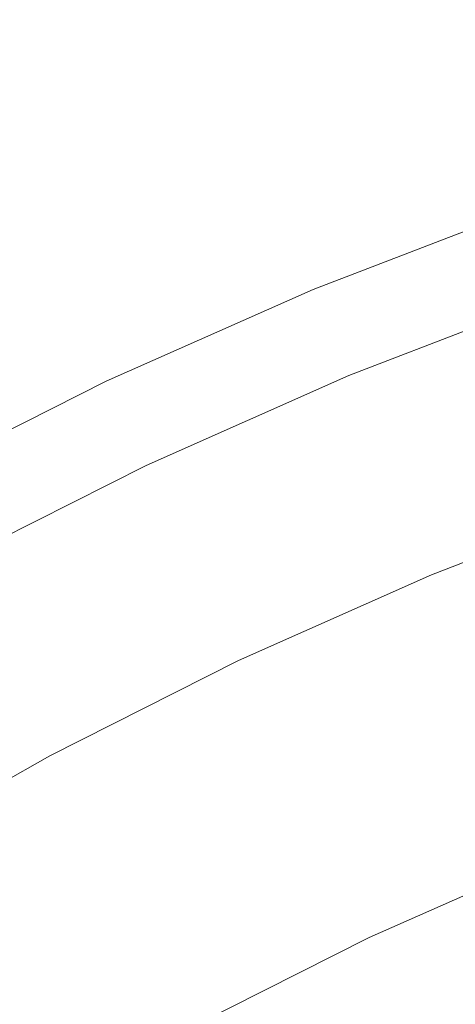
# Model space of a CAD drawing. Extents: x -474 to -79, y 81 to 476.
# Drawn here: x -361 to -343, y 424 to 464 of the extents above; entities that cross this region are included whole.
import ezdxf

# ---------------------------------------------------------------- set-up
doc = ezdxf.new("R2010")
doc.units = 0
doc.header["$LTSCALE"] = 500
doc.header["$MEASUREMENT"] = 0
doc.layers.add('NOVOTERM_CERAMIKA', color=7, linetype='Continuous')

msp = doc.modelspace()

# ---------------------------------------------------------------- linework, layer by layer
at = {"layer": 'NOVOTERM_CERAMIKA', "lineweight": 0}
for points, invisible_edges in [([(-342.506, 464.036, 264.142), (-342.564, 464.199, 256.232), (-351.609, 460.714, 256.232), (-351.543, 460.554, 264.142)], 15), ([(-342.564, 464.199, 256.232), (-342.551, 464.16, 248.064), (-351.593, 460.676, 248.064), (-351.609, 460.714, 256.232)], 15), ([(-342.455, 463.894, 239.694), (-351.485, 460.414, 239.694), (-351.593, 460.676, 248.064), (-342.551, 464.16, 248.064)], 15), ([(-342.385, 463.698, 271.738), (-342.506, 464.036, 264.142), (-351.543, 460.554, 264.142), (-351.405, 460.221, 271.738)], 15), ([(-342.294, 463.444, 231.28), (-351.302, 459.972, 231.28), (-351.485, 460.414, 239.694), (-342.455, 463.894, 239.694)], 15), ([(-342.21, 463.209, 278.961), (-342.385, 463.698, 271.738), (-351.405, 460.221, 271.738), (-351.206, 459.742, 278.961)], 15), ([(-342.083, 462.854, 222.979), (-351.062, 459.394, 222.979), (-351.302, 459.972, 231.28), (-342.294, 463.444, 231.28)], 15), ([(-342.21, 463.209, 278.961), (-351.206, 459.742, 278.961), (-350.958, 459.141, 285.757), (-341.991, 462.597, 285.757)], 15), ([(-341.838, 462.168, 214.949), (-350.783, 458.721, 214.949), (-351.062, 459.394, 222.979), (-342.083, 462.854, 222.979)], 15), ([(-341.991, 462.597, 285.757), (-350.958, 459.141, 285.757), (-350.669, 458.445, 292.068), (-341.737, 461.887, 292.068)], 15), ([(-341.838, 462.168, 214.949), (-341.574, 461.431, 207.347), (-350.483, 457.997, 207.347), (-350.783, 458.721, 214.949)], 15), ([(-341.737, 461.887, 292.068), (-350.669, 458.445, 292.068), (-350.351, 457.677, 297.837), (-341.457, 461.105, 297.837)], 15), ([(-341.574, 461.431, 207.347), (-341.307, 460.685, 200.33), (-350.181, 457.266, 200.33), (-350.483, 457.997, 207.347)], 15), ([(-341.457, 461.105, 297.837), (-350.351, 457.677, 297.837), (-350.014, 456.864, 303.008), (-341.161, 460.276, 303.008)], 15), ([(-360.395, 456.627, 264.142), (-351.543, 460.554, 264.142), (-351.609, 460.714, 256.232), (-360.469, 456.783, 256.232)], 15), ([(-360.469, 456.783, 256.232), (-351.609, 460.714, 256.232), (-351.593, 460.676, 248.064), (-360.451, 456.746, 248.064)], 15), ([(-360.33, 456.49, 239.694), (-360.451, 456.746, 248.064), (-351.593, 460.676, 248.064), (-351.485, 460.414, 239.694)], 15), ([(-360.241, 456.301, 271.738), (-351.405, 460.221, 271.738), (-351.543, 460.554, 264.142), (-360.395, 456.627, 264.142)], 15), ([(-341.307, 460.685, 200.33), (-341.053, 459.976, 194.057), (-349.892, 456.57, 194.057), (-350.181, 457.266, 200.33)], 15), ([(-360.126, 456.058, 231.28), (-360.33, 456.49, 239.694), (-351.485, 460.414, 239.694), (-351.302, 459.972, 231.28)], 15), ([(-360.019, 455.833, 278.961), (-351.206, 459.742, 278.961), (-351.405, 460.221, 271.738), (-360.241, 456.301, 271.738)], 15), ([(-340.857, 459.428, 307.524), (-341.161, 460.276, 303.008), (-350.014, 456.864, 303.008), (-349.67, 456.032, 307.524)], 15), ([(-359.858, 455.491, 222.979), (-360.126, 456.058, 231.28), (-351.302, 459.972, 231.28), (-351.062, 459.394, 222.979)], 15), ([(-360.019, 455.833, 278.961), (-359.741, 455.245, 285.757), (-350.958, 459.141, 285.757), (-351.206, 459.742, 278.961)], 15), ([(-341.053, 459.976, 194.057), (-340.828, 459.346, 188.684), (-349.636, 455.952, 188.684), (-349.892, 456.57, 194.057)], 15), ([(-359.546, 454.833, 214.949), (-359.858, 455.491, 222.979), (-351.062, 459.394, 222.979), (-350.783, 458.721, 214.949)], 15), ([(-340.549, 458.568, 311.433), (-340.857, 459.428, 307.524), (-349.67, 456.032, 307.524), (-349.32, 455.188, 311.433)], 15), ([(-340.647, 458.841, 184.37), (-349.431, 455.456, 184.37), (-349.636, 455.952, 188.684), (-340.828, 459.346, 188.684)], 15), ([(-359.741, 455.245, 285.757), (-359.419, 454.563, 292.068), (-350.669, 458.445, 292.068), (-350.958, 459.141, 285.757)], 15), ([(-359.546, 454.833, 214.949), (-350.783, 458.721, 214.949), (-350.483, 457.997, 207.347), (-359.211, 454.125, 207.347)], 15), ([(-359.419, 454.563, 292.068), (-359.063, 453.812, 297.837), (-350.351, 457.677, 297.837), (-350.669, 458.445, 292.068)], 15), ([(-340.454, 458.3, 180.99), (-349.211, 454.925, 180.99), (-349.431, 455.456, 184.37), (-340.647, 458.841, 184.37)], 15), ([(-340.24, 457.703, 314.781), (-340.549, 458.568, 311.433), (-349.32, 455.188, 311.433), (-348.969, 454.34, 314.781)], 15), ([(-340.19, 457.563, 178.423), (-348.912, 454.202, 178.423), (-349.211, 454.925, 180.99), (-340.454, 458.3, 180.99)], 15), ([(-359.211, 454.125, 207.347), (-350.483, 457.997, 207.347), (-350.181, 457.266, 200.33), (-358.873, 453.409, 200.33)], 15), ([(-359.063, 453.812, 297.837), (-358.687, 453.017, 303.008), (-350.014, 456.864, 303.008), (-350.351, 457.677, 297.837)], 15), ([(-339.932, 456.843, 317.616), (-340.24, 457.703, 314.781), (-348.969, 454.34, 314.781), (-348.619, 453.495, 317.616)], 15), ([(-358.873, 453.409, 200.33), (-350.181, 457.266, 200.33), (-349.892, 456.57, 194.057), (-358.551, 452.728, 194.057)], 15), ([(-339.799, 456.471, 176.546), (-348.468, 453.131, 176.546), (-348.912, 454.202, 178.423), (-340.19, 457.563, 178.423)], 15), ([(-358.302, 452.202, 307.524), (-349.67, 456.032, 307.524), (-350.014, 456.864, 303.008), (-358.687, 453.017, 303.008)], 15), ([(-339.932, 456.843, 317.616), (-348.619, 453.495, 317.616), (-348.274, 452.662, 319.984), (-339.628, 455.994, 319.984)], 15), ([(-369.043, 452.268, 264.142), (-360.395, 456.627, 264.142), (-360.469, 456.783, 256.232), (-369.125, 452.42, 256.232)], 15), ([(-369.125, 452.42, 256.232), (-360.469, 456.783, 256.232), (-360.451, 456.746, 248.064), (-369.105, 452.384, 248.064)], 15), ([(-368.972, 452.134, 239.694), (-369.105, 452.384, 248.064), (-360.451, 456.746, 248.064), (-360.33, 456.49, 239.694)], 15), ([(-368.873, 451.95, 271.738), (-360.241, 456.301, 271.738), (-360.395, 456.627, 264.142), (-369.043, 452.268, 264.142)], 15), ([(-368.746, 451.713, 231.28), (-368.972, 452.134, 239.694), (-360.33, 456.49, 239.694), (-360.126, 456.058, 231.28)], 15), ([(-358.551, 452.728, 194.057), (-349.892, 456.57, 194.057), (-349.636, 455.952, 188.684), (-358.265, 452.124, 188.684)], 15), ([(-339.799, 456.471, 176.546), (-339.225, 454.865, 175.236), (-347.815, 451.554, 175.236), (-348.468, 453.131, 176.546)], 7), ([(-368.629, 451.493, 278.961), (-360.019, 455.833, 278.961), (-360.241, 456.301, 271.738), (-368.873, 451.95, 271.738)], 15), ([(-368.451, 451.16, 222.979), (-368.746, 451.713, 231.28), (-360.126, 456.058, 231.28), (-359.858, 455.491, 222.979)], 15), ([(-357.911, 451.376, 311.433), (-349.32, 455.188, 311.433), (-349.67, 456.032, 307.524), (-358.302, 452.202, 307.524)], 15), ([(-368.629, 451.493, 278.961), (-368.322, 450.919, 285.757), (-359.741, 455.245, 285.757), (-360.019, 455.833, 278.961)], 15), ([(-358.035, 451.639, 184.37), (-358.265, 452.124, 188.684), (-349.636, 455.952, 188.684), (-349.431, 455.456, 184.37)], 15), ([(-339.628, 455.994, 319.984), (-348.274, 452.662, 319.984), (-347.937, 451.848, 321.933), (-339.332, 455.164, 321.933)], 15), ([(-368.108, 450.518, 214.949), (-368.451, 451.16, 222.979), (-359.858, 455.491, 222.979), (-359.546, 454.833, 214.949)], 15), ([(-368.322, 450.919, 285.757), (-367.967, 450.254, 292.068), (-359.419, 454.563, 292.068), (-359.741, 455.245, 285.757)], 15), ([(-357.79, 451.119, 180.99), (-358.035, 451.639, 184.37), (-349.431, 455.456, 184.37), (-349.211, 454.925, 180.99)], 15), ([(-368.108, 450.518, 214.949), (-359.546, 454.833, 214.949), (-359.211, 454.125, 207.347), (-367.739, 449.827, 207.347)], 15), ([(-357.519, 450.546, 314.781), (-348.969, 454.34, 314.781), (-349.32, 455.188, 311.433), (-357.911, 451.376, 311.433)], 15), ([(-357.455, 450.412, 178.423), (-357.79, 451.119, 180.99), (-349.211, 454.925, 180.99), (-348.912, 454.202, 178.423)], 15), ([(-339.332, 455.164, 321.933), (-347.937, 451.848, 321.933), (-347.611, 451.062, 323.509), (-339.045, 454.363, 323.509)], 15), ([(-339.225, 454.865, 175.236), (-338.408, 452.584, 174.371), (-346.888, 449.316, 174.371), (-347.815, 451.554, 175.236)], 15), ([(-367.967, 450.254, 292.068), (-367.575, 449.522, 297.837), (-359.063, 453.812, 297.837), (-359.419, 454.563, 292.068)], 15), ([(-367.739, 449.827, 207.347), (-359.211, 454.125, 207.347), (-358.873, 453.409, 200.33), (-367.365, 449.129, 200.33)], 15), ([(-357.128, 449.72, 317.616), (-348.619, 453.495, 317.616), (-348.969, 454.34, 314.781), (-357.519, 450.546, 314.781)], 15), ([(-356.96, 449.364, 176.546), (-357.455, 450.412, 178.423), (-348.912, 454.202, 178.423), (-348.468, 453.131, 176.546)], 7), ([(-339.045, 454.363, 323.509), (-347.611, 451.062, 323.509), (-347.3, 450.31, 324.761), (-338.771, 453.597, 324.761)], 15), ([(-367.575, 449.522, 297.837), (-367.161, 448.746, 303.008), (-358.687, 453.017, 303.008), (-359.063, 453.812, 297.837)], 15), ([(-338.512, 452.875, 325.734), (-338.771, 453.597, 324.761), (-347.3, 450.31, 324.761), (-347.006, 449.602, 325.734)], 15), ([(-367.365, 449.129, 200.33), (-358.873, 453.409, 200.33), (-358.551, 452.728, 194.057), (-367.01, 448.465, 194.057)], 15), ([(-357.128, 449.72, 317.616), (-356.743, 448.905, 319.984), (-348.274, 452.662, 319.984), (-348.619, 453.495, 317.616)], 15), ([(-366.736, 447.952, 307.524), (-358.302, 452.202, 307.524), (-358.687, 453.017, 303.008), (-367.161, 448.746, 303.008)], 15), ([(-356.96, 449.364, 176.546), (-348.468, 453.131, 176.546), (-347.815, 451.554, 175.236), (-356.23, 447.821, 175.236)], 15), ([(-338.268, 452.192, 326.46), (-338.512, 452.875, 325.734), (-347.006, 449.602, 325.734), (-346.728, 448.931, 326.46)], 13), ([(-367.01, 448.465, 194.057), (-358.551, 452.728, 194.057), (-358.265, 452.124, 188.684), (-366.695, 447.875, 188.684)], 15), ([(-356.743, 448.905, 319.984), (-356.366, 448.109, 321.933), (-347.937, 451.848, 321.933), (-348.274, 452.662, 319.984)], 15), ([(-338.408, 452.584, 174.371), (-337.294, 449.469, 173.828), (-345.622, 446.259, 173.828), (-346.888, 449.316, 174.371)], 15), ([(-366.305, 447.146, 311.433), (-357.911, 451.376, 311.433), (-358.302, 452.202, 307.524), (-366.736, 447.952, 307.524)], 15), ([(-366.442, 447.402, 184.37), (-366.695, 447.875, 188.684), (-358.265, 452.124, 188.684), (-358.035, 451.639, 184.37)], 15), ([(-338.036, 451.543, 326.971), (-338.268, 452.192, 326.46), (-346.728, 448.931, 326.46), (-346.465, 448.295, 326.971)], 15), ([(-366.171, 446.895, 180.99), (-366.442, 447.402, 184.37), (-358.035, 451.639, 184.37), (-357.79, 451.119, 180.99)], 15), ([(-356.366, 448.109, 321.933), (-356.002, 447.339, 323.509), (-347.611, 451.062, 323.509), (-347.937, 451.848, 321.933)], 15), ([(-365.872, 446.336, 314.781), (-357.519, 450.546, 314.781), (-357.911, 451.376, 311.433), (-366.305, 447.146, 311.433)], 15), ([(-356.23, 447.821, 175.236), (-347.815, 451.554, 175.236), (-346.888, 449.316, 174.371), (-355.194, 445.631, 174.371)], 15), ([(-337.815, 450.925, 327.298), (-338.036, 451.543, 326.971), (-346.465, 448.295, 326.971), (-346.214, 447.688, 327.298)], 15), ([(-365.802, 446.205, 178.423), (-366.171, 446.895, 180.99), (-357.79, 451.119, 180.99), (-357.455, 450.412, 178.423)], 15), ([(-356.002, 447.339, 323.509), (-355.654, 446.604, 324.761), (-347.3, 450.31, 324.761), (-347.611, 451.062, 323.509)], 15), ([(-337.815, 450.925, 327.298), (-346.214, 447.688, 327.298), (-345.973, 447.107, 327.473), (-337.603, 450.333, 327.473)], 15), ([(-365.442, 445.53, 317.616), (-357.128, 449.72, 317.616), (-357.519, 450.546, 314.781), (-365.872, 446.336, 314.781)], 15), ([(-365.256, 445.182, 176.546), (-365.802, 446.205, 178.423), (-357.455, 450.412, 178.423), (-356.96, 449.364, 176.546)], 7), ([(-355.326, 445.91, 325.734), (-347.006, 449.602, 325.734), (-347.3, 450.31, 324.761), (-355.654, 446.604, 324.761)], 15), ([(-337.603, 450.333, 327.473), (-345.973, 447.107, 327.473), (-345.74, 446.546, 327.525), (-337.398, 449.761, 327.525)], 15), ([(-365.442, 445.53, 317.616), (-365.017, 444.735, 319.984), (-356.743, 448.905, 319.984), (-357.128, 449.72, 317.616)], 15), ([(-355.016, 445.255, 326.46), (-346.728, 448.931, 326.46), (-347.006, 449.602, 325.734), (-355.326, 445.91, 325.734)], 11), ([(-337.398, 449.761, 327.525), (-345.74, 446.546, 327.525), (-345.515, 446.002, 327.488), (-337.2, 449.207, 327.488)], 15), ([(-365.256, 445.182, 176.546), (-356.96, 449.364, 176.546), (-356.23, 447.821, 175.236), (-364.451, 443.677, 175.236)], 15), ([(-355.194, 445.631, 174.371), (-346.888, 449.316, 174.371), (-345.622, 446.259, 173.828), (-353.78, 442.64, 173.828)], 15), ([(-337.294, 449.469, 173.828), (-335.824, 445.36, 173.484), (-343.952, 442.228, 173.484), (-345.622, 446.259, 173.828)], 15), ([(-337.2, 449.207, 327.488), (-345.515, 446.002, 327.488), (-345.295, 445.47, 327.391), (-337.006, 448.664, 327.391)], 15), ([(-365.017, 444.735, 319.984), (-364.601, 443.958, 321.933), (-356.366, 448.109, 321.933), (-356.743, 448.905, 319.984)], 15), ([(-354.722, 444.632, 326.971), (-346.465, 448.295, 326.971), (-346.728, 448.931, 326.46), (-355.016, 445.255, 326.46)], 15), ([(-336.815, 448.13, 327.268), (-337.006, 448.664, 327.391), (-345.295, 445.47, 327.391), (-345.077, 444.946, 327.268)], 15), ([(-364.601, 443.958, 321.933), (-364.2, 443.207, 323.509), (-356.002, 447.339, 323.509), (-356.366, 448.109, 321.933)], 15), ([(-354.441, 444.038, 327.298), (-346.214, 447.688, 327.298), (-346.465, 448.295, 326.971), (-354.722, 444.632, 326.971)], 15), ([(-336.627, 447.607, 327.115), (-336.815, 448.13, 327.268), (-345.077, 444.946, 327.268), (-344.865, 444.432, 327.115)], 15), ([(-364.451, 443.677, 175.236), (-356.23, 447.821, 175.236), (-355.194, 445.631, 174.371), (-363.309, 441.541, 174.371)], 15), ([(-354.441, 444.038, 327.298), (-354.172, 443.469, 327.473), (-345.973, 447.107, 327.473), (-346.214, 447.688, 327.298)], 15), ([(-336.445, 447.098, 326.932), (-336.627, 447.607, 327.115), (-344.865, 444.432, 327.115), (-344.658, 443.933, 326.932)], 15), ([(-364.2, 443.207, 323.509), (-363.817, 442.49, 324.761), (-355.654, 446.604, 324.761), (-356.002, 447.339, 323.509)], 15), ([(-354.172, 443.469, 327.473), (-353.912, 442.921, 327.525), (-345.74, 446.546, 327.525), (-345.973, 447.107, 327.473)], 15), ([(-336.27, 446.607, 326.717), (-336.445, 447.098, 326.932), (-344.658, 443.933, 326.932), (-344.459, 443.452, 326.717)], 15), ([(-363.455, 441.813, 325.734), (-355.326, 445.91, 325.734), (-355.654, 446.604, 324.761), (-363.817, 442.49, 324.761)], 15), ([(-353.912, 442.921, 327.525), (-353.661, 442.389, 327.488), (-345.515, 446.002, 327.488), (-345.74, 446.546, 327.525)], 15), ([(-336.27, 446.607, 326.717), (-344.459, 443.452, 326.717), (-344.268, 442.991, 326.469), (-336.102, 446.138, 326.469)], 15), ([(-353.78, 442.64, 173.828), (-345.622, 446.259, 173.828), (-343.952, 442.228, 173.484), (-351.914, 438.695, 173.484)], 15), ([(-353.661, 442.389, 327.488), (-353.414, 441.868, 327.391), (-345.295, 445.47, 327.391), (-345.515, 446.002, 327.488)], 15), ([(-336.102, 446.138, 326.469), (-344.268, 442.991, 326.469), (-344.087, 442.554, 326.186), (-335.943, 445.693, 326.186)], 15), ([(-363.113, 441.173, 326.46), (-355.016, 445.255, 326.46), (-355.326, 445.91, 325.734), (-363.455, 441.813, 325.734)], 11), ([(-363.309, 441.541, 174.371), (-355.194, 445.631, 174.371), (-353.78, 442.64, 173.828), (-361.75, 438.623, 173.828)], 15), ([(-335.943, 445.693, 326.186), (-344.087, 442.554, 326.186), (-343.918, 442.146, 325.867), (-335.794, 445.276, 325.867)], 15), ([(-362.789, 440.566, 326.971), (-354.722, 444.632, 326.971), (-355.016, 445.255, 326.46), (-363.113, 441.173, 326.46)], 15), ([(-353.172, 441.355, 327.268), (-345.077, 444.946, 327.268), (-345.295, 445.47, 327.391), (-353.414, 441.868, 327.391)], 15), ([(-333.941, 440.098, 173.216), (-341.813, 437.064, 173.216), (-343.952, 442.228, 173.484), (-335.824, 445.36, 173.484)], 15), ([(-335.794, 445.276, 325.867), (-343.918, 442.146, 325.867), (-343.761, 441.768, 325.511), (-335.656, 444.891, 325.511)], 15), ([(-352.934, 440.852, 327.115), (-344.865, 444.432, 327.115), (-345.077, 444.946, 327.268), (-353.172, 441.355, 327.268)], 15), ([(-335.53, 444.541, 325.116), (-335.656, 444.891, 325.511), (-343.761, 441.768, 325.511), (-343.619, 441.424, 325.116)], 15), ([(-362.479, 439.987, 327.298), (-354.441, 444.038, 327.298), (-354.722, 444.632, 326.971), (-362.789, 440.566, 326.971)], 15), ([(-352.703, 440.364, 326.932), (-344.658, 443.933, 326.932), (-344.865, 444.432, 327.115), (-352.934, 440.852, 327.115)], 15), ([(-335.414, 444.216, 324.499), (-335.53, 444.541, 325.116), (-343.619, 441.424, 325.116), (-343.487, 441.105, 324.499)], 13), ([(-362.479, 439.987, 327.298), (-362.182, 439.432, 327.473), (-354.172, 443.469, 327.473), (-354.441, 444.038, 327.298)], 15), ([(-352.48, 439.893, 326.717), (-344.459, 443.452, 326.717), (-344.658, 443.933, 326.932), (-352.703, 440.364, 326.932)], 15), ([(-335.304, 443.909, 323.477), (-335.414, 444.216, 324.499), (-343.487, 441.105, 324.499), (-343.362, 440.803, 323.477)], 15), ([(-335.197, 443.609, 321.868), (-335.304, 443.909, 323.477), (-343.362, 440.803, 323.477), (-343.24, 440.509, 321.868)], 15), ([(-335.197, 443.609, 321.868), (-343.24, 440.509, 321.868), (-343.118, 440.214, 319.488), (-335.089, 443.308, 319.488)], 15), ([(-362.182, 439.432, 327.473), (-361.896, 438.897, 327.525), (-353.912, 442.921, 327.525), (-354.172, 443.469, 327.473)], 15), ([(-352.48, 439.893, 326.717), (-352.267, 439.442, 326.469), (-344.268, 442.991, 326.469), (-344.459, 443.452, 326.717)], 15), ([(-335.089, 443.308, 319.488), (-343.118, 440.214, 319.488), (-342.991, 439.909, 316.155), (-334.978, 442.997, 316.155)], 15), ([(-361.896, 438.897, 327.525), (-361.619, 438.378, 327.488), (-353.661, 442.389, 327.488), (-353.912, 442.921, 327.525)], 15), ([(-352.267, 439.442, 326.469), (-352.065, 439.015, 326.186), (-344.087, 442.554, 326.186), (-344.268, 442.991, 326.469)], 15), ([(-334.978, 442.997, 316.155), (-342.991, 439.909, 316.155), (-342.857, 439.585, 311.687), (-334.86, 442.667, 311.687)], 15), ([(-361.75, 438.623, 173.828), (-353.78, 442.64, 173.828), (-351.914, 438.695, 173.484), (-359.693, 434.774, 173.484)], 15), ([(-361.619, 438.378, 327.488), (-361.347, 437.87, 327.391), (-353.414, 441.868, 327.391), (-353.661, 442.389, 327.488)], 15), ([(-352.065, 439.015, 326.186), (-351.876, 438.615, 325.867), (-343.918, 442.146, 325.867), (-344.087, 442.554, 326.186)], 15), ([(-334.86, 442.667, 311.687), (-342.857, 439.585, 311.687), (-342.712, 439.234, 305.899), (-334.732, 442.309, 305.899)], 15), ([(-334.591, 441.914, 298.609), (-334.732, 442.309, 305.899), (-342.712, 439.234, 305.899), (-342.551, 438.847, 298.609)], 15), ([(-349.524, 433.643, 173.216), (-351.914, 438.695, 173.484), (-343.952, 442.228, 173.484), (-341.813, 437.064, 173.216)], 15), ([(-351.876, 438.615, 325.867), (-351.701, 438.245, 325.511), (-343.761, 441.768, 325.511), (-343.918, 442.146, 325.867)], 15), ([(-361.08, 437.369, 327.268), (-353.172, 441.355, 327.268), (-353.414, 441.868, 327.391), (-361.347, 437.87, 327.391)], 15), ([(-351.542, 437.909, 325.116), (-343.619, 441.424, 325.116), (-343.761, 441.768, 325.511), (-351.701, 438.245, 325.511)], 15), ([(-360.818, 436.879, 327.115), (-352.934, 440.852, 327.115), (-353.172, 441.355, 327.268), (-361.08, 437.369, 327.268)], 15), ([(-351.394, 437.597, 324.499), (-343.487, 441.105, 324.499), (-343.619, 441.424, 325.116), (-351.542, 437.909, 325.116)], 11), ([(-351.255, 437.302, 323.477), (-343.362, 440.803, 323.477), (-343.487, 441.105, 324.499), (-351.394, 437.597, 324.499)], 15), ([(-360.563, 436.402, 326.932), (-352.703, 440.364, 326.932), (-352.934, 440.852, 327.115), (-360.818, 436.879, 327.115)], 15), ([(-351.119, 437.014, 321.868), (-343.24, 440.509, 321.868), (-343.362, 440.803, 323.477), (-351.255, 437.302, 323.477)], 15), ([(-360.317, 435.943, 326.717), (-352.48, 439.893, 326.717), (-352.703, 440.364, 326.932), (-360.563, 436.402, 326.932)], 15), ([(-351.119, 437.014, 321.868), (-350.982, 436.725, 319.488), (-343.118, 440.214, 319.488), (-343.24, 440.509, 321.868)], 15), ([(-360.317, 435.943, 326.717), (-360.082, 435.503, 326.469), (-352.267, 439.442, 326.469), (-352.48, 439.893, 326.717)], 15), ([(-350.982, 436.725, 319.488), (-350.841, 436.427, 316.155), (-342.991, 439.909, 316.155), (-343.118, 440.214, 319.488)], 15), ([(-350.841, 436.427, 316.155), (-350.691, 436.11, 311.687), (-342.857, 439.585, 311.687), (-342.991, 439.909, 316.155)], 15), ([(-350.691, 436.11, 311.687), (-350.528, 435.766, 305.899), (-342.712, 439.234, 305.899), (-342.857, 439.585, 311.687)], 15), ([(-360.082, 435.503, 326.469), (-359.86, 435.086, 326.186), (-352.065, 439.015, 326.186), (-352.267, 439.442, 326.469)], 15), ([(-350.349, 435.387, 298.609), (-342.551, 438.847, 298.609), (-342.712, 439.234, 305.899), (-350.528, 435.766, 305.899)], 15), ([(-359.86, 435.086, 326.186), (-359.651, 434.696, 325.867), (-351.876, 438.615, 325.867), (-352.065, 439.015, 326.186)], 15), ([(-357.058, 429.845, 173.216), (-359.693, 434.774, 173.484), (-351.914, 438.695, 173.484), (-349.524, 433.643, 173.216)], 15), ([(-350.158, 434.982, 290.136), (-342.38, 438.433, 290.136), (-342.551, 438.847, 298.609), (-350.349, 435.387, 298.609)], 15), ([(-369.514, 434.22, 173.828), (-361.75, 438.623, 173.828), (-359.693, 434.774, 173.484), (-367.271, 430.477, 173.484)], 15), ([(-359.651, 434.696, 325.867), (-359.458, 434.335, 325.511), (-351.701, 438.245, 325.511), (-351.876, 438.615, 325.867)], 15), ([(-349.958, 434.561, 280.797), (-342.201, 438.002, 280.797), (-342.38, 438.433, 290.136), (-350.158, 434.982, 290.136)], 15), ([(-359.283, 434.007, 325.116), (-351.542, 437.909, 325.116), (-351.701, 438.245, 325.511), (-359.458, 434.335, 325.511)], 15), ([(-359.12, 433.703, 324.499), (-351.394, 437.597, 324.499), (-351.542, 437.909, 325.116), (-359.283, 434.007, 325.116)], 11), ([(-349.756, 434.133, 270.912), (-342.02, 437.565, 270.912), (-342.201, 438.002, 280.797), (-349.958, 434.561, 280.797)], 15), ([(-358.966, 433.415, 323.477), (-351.255, 437.302, 323.477), (-351.394, 437.597, 324.499), (-359.12, 433.703, 324.499)], 15), ([(-349.756, 434.133, 270.912), (-349.555, 433.708, 260.798), (-341.84, 437.131, 260.798), (-342.02, 437.565, 270.912)], 15), ([(-358.816, 433.134, 321.868), (-351.119, 437.014, 321.868), (-351.255, 437.302, 323.477), (-358.966, 433.415, 323.477)], 15), ([(-349.555, 433.708, 260.798), (-349.361, 433.297, 250.774), (-341.666, 436.71, 250.774), (-341.84, 437.131, 260.798)], 15), ([(-346.64, 427.569, 173.015), (-349.524, 433.643, 173.216), (-341.813, 437.064, 173.216), (-339.248, 430.872, 173.015)], 15), ([(-358.816, 433.134, 321.868), (-358.666, 432.852, 319.488), (-350.982, 436.725, 319.488), (-351.119, 437.014, 321.868)], 15), ([(-358.666, 432.852, 319.488), (-358.51, 432.561, 316.155), (-350.841, 436.427, 316.155), (-350.982, 436.725, 319.488)], 15), ([(-349.361, 433.297, 250.774), (-349.177, 432.908, 241.157), (-341.501, 436.313, 241.157), (-341.666, 436.71, 250.774)], 15), ([(-367.952, 431.613, 326.717), (-360.317, 435.943, 326.717), (-360.563, 436.402, 326.932), (-368.22, 432.06, 326.932)], 15), ([(-358.51, 432.561, 316.155), (-358.345, 432.252, 311.687), (-350.691, 436.11, 311.687), (-350.841, 436.427, 316.155)], 15), ([(-349.177, 432.908, 241.157), (-349.008, 432.551, 232.267), (-341.35, 435.948, 232.267), (-341.501, 436.313, 241.157)], 15), ([(-367.952, 431.613, 326.717), (-367.696, 431.186, 326.469), (-360.082, 435.503, 326.469), (-360.317, 435.943, 326.717)], 15), ([(-358.345, 432.252, 311.687), (-358.165, 431.917, 305.899), (-350.528, 435.766, 305.899), (-350.691, 436.11, 311.687)], 15), ([(-348.859, 432.236, 224.421), (-341.217, 435.626, 224.421), (-341.35, 435.948, 232.267), (-349.008, 432.551, 232.267)], 15), ([(-367.696, 431.186, 326.469), (-367.453, 430.78, 326.186), (-359.86, 435.086, 326.186), (-360.082, 435.503, 326.469)], 15), ([(-357.968, 431.547, 298.609), (-350.349, 435.387, 298.609), (-350.528, 435.766, 305.899), (-358.165, 431.917, 305.899)], 15), ([(-348.615, 431.72, 217.548), (-340.999, 435.099, 217.548), (-341.217, 435.626, 224.421), (-348.859, 432.236, 224.421)], 15), ([(-367.453, 430.78, 326.186), (-367.225, 430.401, 325.867), (-359.651, 434.696, 325.867), (-359.86, 435.086, 326.186)], 15), ([(-357.757, 431.152, 290.136), (-350.158, 434.982, 290.136), (-350.349, 435.387, 298.609), (-357.968, 431.547, 298.609)], 15), ([(-348.162, 430.762, 211.578), (-340.593, 434.119, 211.578), (-340.999, 435.099, 217.548), (-348.615, 431.72, 217.548)], 15), ([(-364.398, 425.683, 173.216), (-367.271, 430.477, 173.484), (-359.693, 434.774, 173.484), (-357.058, 429.845, 173.216)], 15), ([(-367.225, 430.401, 325.867), (-367.015, 430.05, 325.511), (-359.458, 434.335, 325.511), (-359.651, 434.696, 325.867)], 15), ([(-357.537, 430.741, 280.797), (-349.958, 434.561, 280.797), (-350.158, 434.982, 290.136), (-357.757, 431.152, 290.136)], 15), ([(-366.824, 429.731, 325.116), (-359.283, 434.007, 325.116), (-359.458, 434.335, 325.511), (-367.015, 430.05, 325.511)], 15), ([(-357.314, 430.324, 270.912), (-349.756, 434.133, 270.912), (-349.958, 434.561, 280.797), (-357.537, 430.741, 280.797)], 15), ([(-366.647, 429.435, 324.499), (-359.12, 433.703, 324.499), (-359.283, 434.007, 325.116), (-366.824, 429.731, 325.116)], 11), ([(-357.314, 430.324, 270.912), (-357.092, 429.909, 260.798), (-349.555, 433.708, 260.798), (-349.756, 434.133, 270.912)], 15), ([(-347.384, 429.117, 206.438), (-339.897, 432.439, 206.438), (-340.593, 434.119, 211.578), (-348.162, 430.762, 211.578)], 15), ([(-366.479, 429.155, 323.477), (-358.966, 433.415, 323.477), (-359.12, 433.703, 324.499), (-366.647, 429.435, 324.499)], 15), ([(-366.315, 428.882, 321.868), (-358.816, 433.134, 321.868), (-358.966, 433.415, 323.477), (-366.479, 429.155, 323.477)], 15), ([(-357.092, 429.909, 260.798), (-356.878, 429.508, 250.774), (-349.361, 433.297, 250.774), (-349.555, 433.708, 260.798)], 15), ([(-353.854, 423.883, 173.015), (-357.058, 429.845, 173.216), (-349.524, 433.643, 173.216), (-346.64, 427.569, 173.015)], 15), ([(-366.315, 428.882, 321.868), (-366.151, 428.608, 319.488), (-358.666, 432.852, 319.488), (-358.816, 433.134, 321.868)], 15), ([(-356.878, 429.508, 250.774), (-356.675, 429.128, 241.157), (-349.177, 432.908, 241.157), (-349.361, 433.297, 250.774)], 15), ([(-366.151, 428.608, 319.488), (-365.981, 428.325, 316.155), (-358.51, 432.561, 316.155), (-358.666, 432.852, 319.488)], 15), ([(-356.675, 429.128, 241.157), (-356.489, 428.78, 232.267), (-349.008, 432.551, 232.267), (-349.177, 432.908, 241.157)], 15), ([(-365.981, 428.325, 316.155), (-365.801, 428.024, 311.687), (-358.345, 432.252, 311.687), (-358.51, 432.561, 316.155)], 15), ([(-365.801, 428.024, 311.687), (-365.605, 427.698, 305.899), (-358.165, 431.917, 305.899), (-358.345, 432.252, 311.687)], 15), ([(-356.325, 428.473, 224.421), (-348.859, 432.236, 224.421), (-349.008, 432.551, 232.267), (-356.489, 428.78, 232.267)], 15), ([(-356.056, 427.97, 217.548), (-348.615, 431.72, 217.548), (-348.859, 432.236, 224.421), (-356.325, 428.473, 224.421)], 15), ([(-347.384, 429.117, 206.438), (-346.167, 426.545, 202.058), (-338.808, 429.81, 202.058), (-339.897, 432.439, 206.438)], 13), ([(-365.39, 427.338, 298.609), (-357.968, 431.547, 298.609), (-358.165, 431.917, 305.899), (-365.605, 427.698, 305.899)], 15), ([(-365.159, 426.954, 290.136), (-357.757, 431.152, 290.136), (-357.968, 431.547, 298.609), (-365.39, 427.338, 298.609)], 15), ([(-355.556, 427.035, 211.578), (-348.162, 430.762, 211.578), (-348.615, 431.72, 217.548), (-356.056, 427.97, 217.548)], 15), ([(-364.92, 426.554, 280.797), (-357.537, 430.741, 280.797), (-357.757, 431.152, 290.136), (-365.159, 426.954, 290.136)], 15), ([(-364.677, 426.148, 270.912), (-357.314, 430.324, 270.912), (-357.537, 430.741, 280.797), (-364.92, 426.554, 280.797)], 15), ([(-354.699, 425.431, 206.438), (-347.384, 429.117, 206.438), (-348.162, 430.762, 211.578), (-355.556, 427.035, 211.578)], 15), ([(-343.289, 420.56, 172.872), (-346.64, 427.569, 173.015), (-339.248, 430.872, 173.015), (-336.3, 423.756, 172.872)], 15), ([(-364.677, 426.148, 270.912), (-364.435, 425.746, 260.798), (-357.092, 429.909, 260.798), (-357.314, 430.324, 270.912)], 15), ([(-364.435, 425.746, 260.798), (-364.201, 425.355, 250.774), (-356.878, 429.508, 250.774), (-357.092, 429.909, 260.798)], 15), ([(-360.886, 419.845, 173.015), (-364.398, 425.683, 173.216), (-357.058, 429.845, 173.216), (-353.854, 423.883, 173.015)], 15), ([(-346.167, 426.545, 202.058), (-344.397, 422.801, 198.367), (-337.223, 425.984, 198.367), (-338.808, 429.81, 202.058)], 15), ([(-364.201, 425.355, 250.774), (-363.98, 424.986, 241.157), (-356.675, 429.128, 241.157), (-356.878, 429.508, 250.774)], 15), ([(-363.98, 424.986, 241.157), (-363.777, 424.647, 232.267), (-356.489, 428.78, 232.267), (-356.675, 429.128, 241.157)], 15), ([(-354.699, 425.431, 206.438), (-353.357, 422.921, 202.058), (-346.167, 426.545, 202.058), (-347.384, 429.117, 206.438)], 13), ([(-363.598, 424.349, 224.421), (-356.325, 428.473, 224.421), (-356.489, 428.78, 232.267), (-363.777, 424.647, 232.267)], 15), ([(-363.305, 423.859, 217.548), (-356.056, 427.97, 217.548), (-356.325, 428.473, 224.421), (-363.598, 424.349, 224.421)], 15), ([(-362.759, 422.95, 211.578), (-355.556, 427.035, 211.578), (-356.056, 427.97, 217.548), (-363.305, 423.859, 217.548)], 15), ([(-350.09, 416.936, 172.872), (-353.854, 423.883, 173.015), (-346.64, 427.569, 173.015), (-343.289, 420.56, 172.872)], 15), ([(-361.824, 421.39, 206.438), (-354.699, 425.431, 206.438), (-355.556, 427.035, 211.578), (-362.759, 422.95, 211.578)], 15), ([(-353.357, 422.921, 202.058), (-351.405, 419.269, 198.367), (-344.397, 422.801, 198.367), (-346.167, 426.545, 202.058)], 15), ([(-344.397, 422.801, 198.367), (-341.958, 417.645, 195.293), (-335.04, 420.713, 195.293), (-337.223, 425.984, 198.367)], 15), ([(-361.824, 421.39, 206.438), (-360.361, 418.949, 202.058), (-353.357, 422.921, 202.058), (-354.699, 425.431, 206.438)], 13), ([(-356.728, 412.971, 172.872), (-360.886, 419.845, 173.015), (-353.854, 423.883, 173.015), (-350.09, 416.936, 172.872)], 15)]:
    msp.add_3dface(points, dxfattribs=dict(at, invisible_edges=invisible_edges))

doc.saveas('drawing.dxf')
